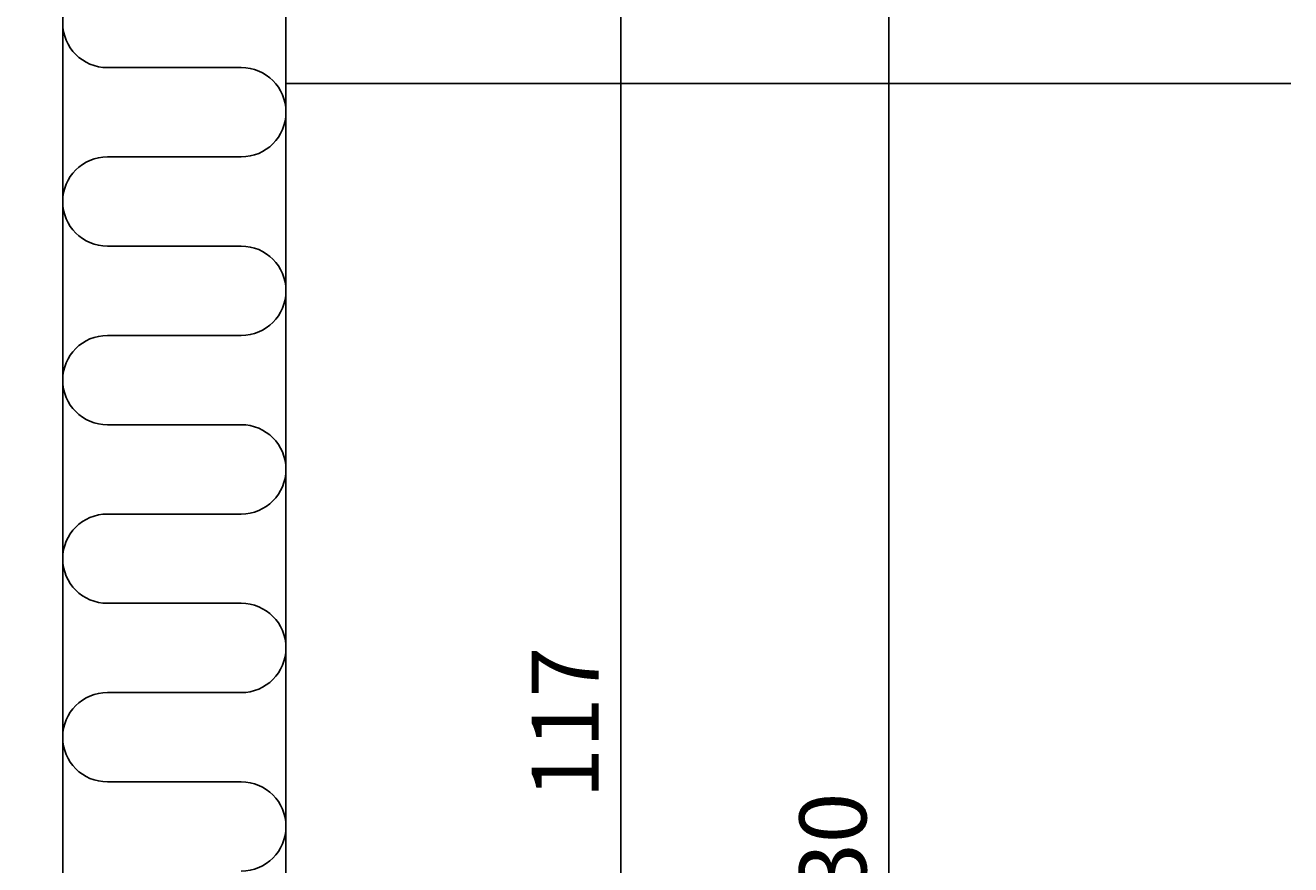
# Model space of a CAD drawing. Extents: x -54 to 202, y -31 to 197.
# Drawn here: x 145 to 202, y 76 to 114 of the extents above; entities that cross this region are included whole.
import ezdxf

# ---------------------------------------------------------------- set-up
doc = ezdxf.new("R2010")
doc.units = 0
doc.header["$LTSCALE"] = 4
doc.layers.get('0').update_dxf_attribs({"linetype": 'CONTINUOUS'})
doc.layers.get('DEFPOINTS').update_dxf_attribs({"linetype": 'CONTINUOUS'})
for name, color, linetype in [('SAPA_ANSLUTNING', 6, 'CONTINUOUS'), ('SAPA_MATT', 1, 'CONTINUOUS'), ('SAPA_PROFIL', 7, 'CONTINUOUS')]:
    doc.layers.add(name, color=color, linetype=linetype)
doc.styles.add('ISO', font='txt')
doc.dimstyles.get("Standard").update_dxf_attribs({"dimtxt": 0.18, "dimasz": 0.18, "dimexe": 0.18, "dimexo": 0.0625, "dimgap": 0.09, "dimtad": 0, "dimtih": 1, "dimtoh": 1, "dimzin": 0, "dimcen": 0.09, "dimazin": 3, "dimtfac": 1, "dimtofl": 0, "dimtmove": 0, "dimatfit": 3})

# ---------------------------------------------------------------- blocks, each defined once
blk = doc.blocks.new('*U19')
at = {"layer": 'SAPA_MATT', "color": 2, "style": 'ISO'}
blk.add_text('117', height=3, rotation=90, dxfattribs=at).set_placement((170.75, 78.95))
blk = doc.blocks.new('*D10')
at = {"layer": 'DEFPOINTS', "color": 0}
for p in [(145.25, 140), (171.75, 140), (145.375, 23)]:
    blk.add_point(p, dxfattribs=at)
at = {"layer": 'SAPA_MATT'}
for p, q in [((146.75, 140), (173.25, 140)), ((171.75, 26), (171.75, 137)), ((146.875, 23), (173.25, 23))]:
    blk.add_line(p, q, dxfattribs=at)
for points in [[(171.25, 137), (172.25, 137), (171.75, 140)], [(171.25, 26), (172.25, 26), (171.75, 23)]]:
    blk.add_solid(points, dxfattribs=at)
blk.add_blockref('*U19', (0, 0))
blk = doc.blocks.new('*U20')
at = {"layer": 'SAPA_MATT', "color": 2, "style": 'ISO'}
blk.add_text('min. 130', height=3, rotation=90, dxfattribs=at).set_placement((182.748, 62.95))
blk = doc.blocks.new('*D8')
at = {"layer": 'DEFPOINTS', "color": 0}
for p in [(156.75, 140), (183.75, 140), (143.5, 0)]:
    blk.add_point(p, dxfattribs=at)
at = {"layer": 'SAPA_MATT'}
for p, q in [((158.25, 140), (185.25, 140)), ((183.75, 3), (183.75, 137)), ((145, 0), (185.25, 0))]:
    blk.add_line(p, q, dxfattribs=at)
for points in [[(183.25, 137), (184.25, 137), (183.75, 140)], [(183.25, 3), (184.25, 3), (183.75, 0)]]:
    blk.add_solid(points, dxfattribs=at)
blk.add_blockref('*U20', (0, 0))

msp = doc.modelspace()

# ---------------------------------------------------------------- linework, layer by layer
at = {"layer": 'SAPA_ANSLUTNING'}
for p, q in [((156.75, 0), (156.75, 140)), ((201.753, 111), (156.75, 111))]:
    msp.add_line(p, q, dxfattribs=at)
msp.add_lwpolyline([(148.251, 123.648, 0.881263), (148.75, 119.711), (154.75, 119.711, -1), (154.75, 115.711), (148.75, 115.711, 1), (148.75, 111.711), (154.75, 111.711, -1), (154.75, 107.711), (148.75, 107.711, 1), (148.75, 103.711), (154.75, 103.711, -1), (154.75, 99.711), (148.75, 99.711, 1), (148.75, 95.711), (154.75, 95.711, -1), (154.75, 91.711), (148.75, 91.711, 1), (148.75, 87.711), (154.75, 87.711, -1), (154.75, 83.711), (148.75, 83.711, 1), (148.75, 79.711), (154.75, 79.711, -1), (154.75, 75.711)], format="xyb", dxfattribs=at)
at = {"layer": 'SAPA_PROFIL'}
msp.add_line((146.75, 138), (146.75, 24.375), dxfattribs=at)

# ---------------------------------------------------------------- dimensions: what is measured, and where the dimension line sits
at = {"layer": 'SAPA_MATT'}
dim = msp.add_linear_dim(base=(183.75, 140), p1=(143.5, 0), p2=(156.75, 140), angle=90, text='min. 130', dimstyle='Standard', override={"dimscale": 1}, dxfattribs=at)
dim.commit()
dim.dimension.update_dxf_attribs({"geometry": '*D8', "text_midpoint": (181.249, 70)})
dim = msp.add_linear_dim(base=(171.75, 140), p1=(145.375, 23), p2=(145.25, 140), angle=90, dimstyle='Standard', override={"dimscale": 1}, dxfattribs=at)
dim.commit()
dim.dimension.update_dxf_attribs({"geometry": '*D10', "text_midpoint": (169.25, 81.5)})

doc.saveas('drawing.dxf')
